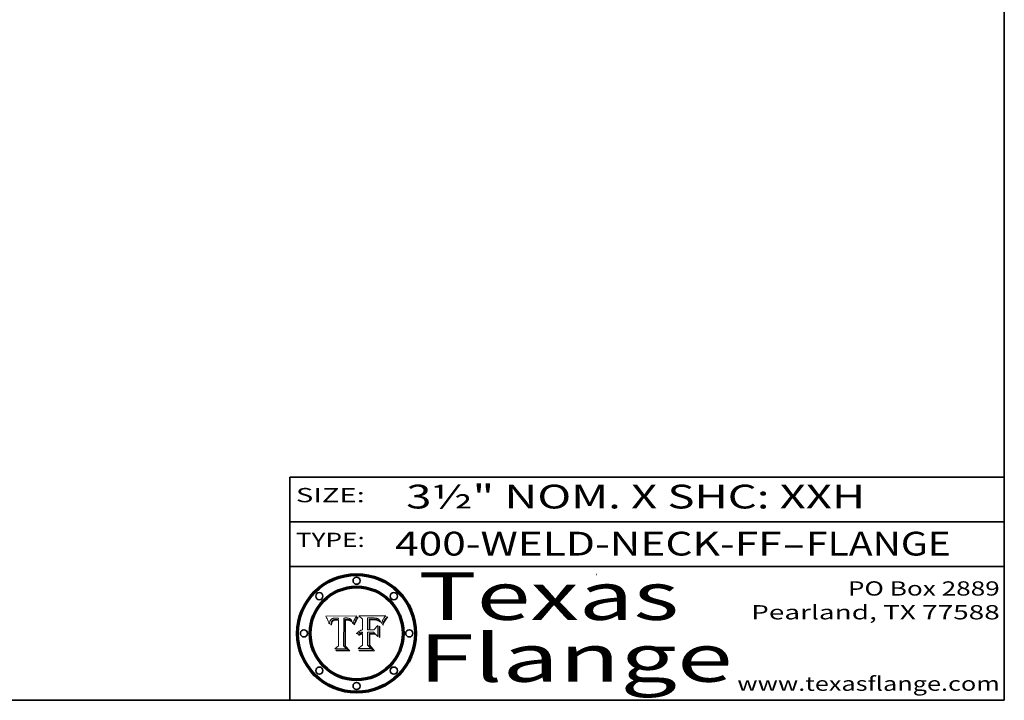
# Model space of a CAD drawing. Extents: x 0 to 10.8, y 0 to 8.2.
# Drawn here: x 6.6 to 10.8, y 0.2 to 3.1 of the extents above; entities that cross this region are included whole.
import ezdxf
from ezdxf.enums import TextEntityAlignment as Align

# ---------------------------------------------------------------- set-up
doc = ezdxf.new("R2010")
doc.units = 0
doc.header["$MEASUREMENT"] = 0
doc.layers.get('0').update_dxf_attribs({"lineweight": 13})
doc.layers.add('1', color=7, linetype='Continuous', lineweight=13)
doc.styles.get("Standard").update_dxf_attribs({"font": 'isocp.shx'})

# ---------------------------------------------------------------- blocks, each defined once
blk = doc.blocks.new('BLOCK1')
at = {"color": 7, "lineweight": 13, "ltscale": 0.03937}
for s, p, p2 in [('400-WELD-NECK-FF', (8.191513, 0.858248), (9.814373, 0.858248)), ('FLANGE', (9.91742, 0.858248), (10.525041, 0.858248)), ('-', (9.815896, 0.858248), (9.915896, 0.858248))]:
    blk.add_text(s, height=0.1, dxfattribs=at).set_placement(p, p2, align=Align.FIT)
blk = doc.blocks.new('BLOCK2')
at = {"color": 7, "lineweight": 13, "ltscale": 0.03937}
for s, p, p2 in [('PO Box 2889', (10.093103, 0.689966), (10.730818, 0.689966)), ('Pearland, TX 77588', (9.686702, 0.589966), (10.730818, 0.589966)), ('www.texasflange.com', (9.628644, 0.289966), (10.730818, 0.289966))]:
    blk.add_text(s, height=0.06, dxfattribs=at).set_placement(p, p2, align=Align.FIT)
blk = doc.blocks.new('BLOCK3')
at = {"color": 7, "lineweight": 13, "ltscale": 0.03937}
for s, p, p2 in [('Texas', (8.289209, 0.587871), (9.383692, 0.587871)), ('Flange', (8.289209, 0.327871), (9.608945, 0.327871))]:
    blk.add_text(s, height=0.2, dxfattribs=at).set_placement(p, p2, align=Align.FIT)
blk = doc.blocks.new('BLOCK4')
at = {"color": 7, "lineweight": 5, "ltscale": 0.00324}
blk.add_line((8.029831, 0.605292), (7.900255, 0.604209), dxfattribs=at)
at = {"color": 7, "lineweight": 5, "ltscale": 0.000103}
blk.add_line((7.900255, 0.604209), (7.902151, 0.600546), dxfattribs=at)
at = {"color": 7, "lineweight": 5, "ltscale": 0.0001}
blk.add_line((7.902151, 0.600546), (7.903945, 0.596951), dxfattribs=at)
at = {"color": 7, "lineweight": 5, "ltscale": 9.8e-05}
blk.add_line((7.903945, 0.596951), (7.905638, 0.593424), dxfattribs=at)
at = {"color": 7, "lineweight": 5, "ltscale": 9.5e-05}
for p, q in [((7.905638, 0.593424), (7.907229, 0.589967)), ((7.913659, 0.573722), (7.915938, 0.570681))]:
    blk.add_line(p, q, dxfattribs=at)
at = {"color": 7, "lineweight": 5, "ltscale": 9.3e-05}
blk.add_line((7.907229, 0.589967), (7.908719, 0.58658), dxfattribs=at)
at = {"color": 7, "lineweight": 5, "ltscale": 9e-05}
blk.add_line((7.908719, 0.58658), (7.910106, 0.583262), dxfattribs=at)
at = {"color": 7, "lineweight": 5, "ltscale": 8.7e-05}
blk.add_line((7.910106, 0.583262), (7.911392, 0.580013), dxfattribs=at)
at = {"color": 7, "lineweight": 5, "ltscale": 8.5e-05}
blk.add_line((7.911392, 0.580013), (7.912577, 0.576833), dxfattribs=at)
at = {"color": 7, "lineweight": 5, "ltscale": 5.5e-05}
for p, q in [((7.916824, 0.578087), (7.917339, 0.580242)), ((7.951177, 0.595142), (7.953361, 0.594908)), ((7.988236, 0.595943), (7.990431, 0.595799)), ((7.922543, 0.574013), (7.922096, 0.571866))]:
    blk.add_line(p, q, dxfattribs=at)
at = {"color": 7, "lineweight": 5, "ltscale": 5.2e-05}
for p, q in [((7.917339, 0.580242), (7.917966, 0.58224)), ((7.990431, 0.595799), (7.992506, 0.595562)), ((7.923073, 0.576006), (7.922543, 0.574013)), ((8.014802, 0.574562), (8.015467, 0.576534))]:
    blk.add_line(p, q, dxfattribs=at)
at = {"color": 7, "lineweight": 5, "ltscale": 5e-05}
for p, q in [((7.917966, 0.58224), (7.918703, 0.584081)), ((7.938912, 0.589269), (7.936934, 0.588921)), ((7.94287, 0.595557), (7.944881, 0.595532)), ((8.008726, 0.584579), (8.009591, 0.582795))]:
    blk.add_line(p, q, dxfattribs=at)
at = {"color": 7, "lineweight": 5, "ltscale": 4.7e-05}
for p, q in [((7.918703, 0.584081), (7.919549, 0.585767)), ((7.936934, 0.588921), (7.935095, 0.588473)), ((7.994457, 0.595229), (7.996287, 0.5948)), ((8.007806, 0.586212), (8.008726, 0.584579)), ((8.01683, 0.580272), (8.017528, 0.582038))]:
    blk.add_line(p, q, dxfattribs=at)
at = {"color": 7, "lineweight": 5, "ltscale": 4.5e-05}
for p, q in [((7.919549, 0.585767), (7.920506, 0.587294)), ((7.935095, 0.588473), (7.933397, 0.587925)), ((7.937799, 0.586203), (7.939577, 0.586511)), ((7.996287, 0.5948), (7.997995, 0.594276)), ((7.92513, 0.573132), (7.925573, 0.574872))]:
    blk.add_line(p, q, dxfattribs=at)
at = {"color": 7, "lineweight": 5, "ltscale": 4.3e-05}
for p, q in [((7.920506, 0.587294), (7.921574, 0.588665)), ((7.92516, 0.581064), (7.924381, 0.579533)), ((7.997995, 0.594276), (7.99958, 0.593658)), ((8.018954, 0.58536), (8.019684, 0.586917))]:
    blk.add_line(p, q, dxfattribs=at)
at = {"color": 7, "lineweight": 5, "ltscale": 4.2e-05}
for p, q in [((7.921574, 0.588665), (7.922751, 0.58988)), ((7.922751, 0.58988), (7.924063, 0.590958)), ((7.933397, 0.587925), (7.931839, 0.587279)), ((7.936151, 0.585809), (7.937799, 0.586203)), ((8.00581, 0.589025), (8.006836, 0.587694)), ((8.019684, 0.586917), (8.020426, 0.588405)), ((7.925573, 0.574872), (7.926092, 0.57648))]:
    blk.add_line(p, q, dxfattribs=at)
at = {"color": 7, "lineweight": 5, "ltscale": 4.6e-05}
for p, q in [((7.924381, 0.579533), (7.923684, 0.577847)), ((7.92553, 0.591923), (7.927152, 0.592775)), ((8.017528, 0.582038), (8.018235, 0.583734))]:
    blk.add_line(p, q, dxfattribs=at)
at = {"color": 7, "lineweight": 5, "ltscale": 4.4e-05}
for p, q in [((7.924063, 0.590958), (7.92553, 0.591923)), ((8.006836, 0.587694), (8.007806, 0.586212)), ((8.018235, 0.583734), (8.018954, 0.58536)), ((8.029019, 0.60375), (8.029831, 0.605292))]:
    blk.add_line(p, q, dxfattribs=at)
at = {"color": 7, "lineweight": 5, "ltscale": 4.1e-05}
for p, q in [((7.926023, 0.582444), (7.92516, 0.581064)), ((7.99958, 0.593658), (8.001043, 0.592944))]:
    blk.add_line(p, q, dxfattribs=at)
at = {"color": 7, "lineweight": 5, "ltscale": 3.9e-05}
for p, q in [((7.926968, 0.58367), (7.926023, 0.582444)), ((8.001043, 0.592944), (8.002384, 0.592136))]:
    blk.add_line(p, q, dxfattribs=at)
at = {"color": 7, "lineweight": 5, "ltscale": 7.7e-05}
blk.add_line((7.926092, 0.57648), (7.92736, 0.579297), dxfattribs=at)
at = {"color": 7, "lineweight": 5, "ltscale": 7.4e-05}
blk.add_line((7.929138, 0.585687), (7.926968, 0.58367), dxfattribs=at)
at = {"color": 7, "lineweight": 5, "ltscale": 4.8e-05}
for p, q in [((7.927152, 0.592775), (7.92893, 0.593513)), ((7.939577, 0.586511), (7.941484, 0.58673)), ((7.923684, 0.577847), (7.923073, 0.576006)), ((7.924766, 0.571259), (7.92513, 0.573132))]:
    blk.add_line(p, q, dxfattribs=at)
at = {"color": 7, "lineweight": 5, "ltscale": 6.9e-05}
for p, q in [((7.92736, 0.579297), (7.928935, 0.581582)), ((7.930843, 0.583356), (7.93324, 0.584759))]:
    blk.add_line(p, q, dxfattribs=at)
at = {"color": 7, "lineweight": 5, "ltscale": 5.1e-05}
for p, q in [((7.92893, 0.593513), (7.930864, 0.594138)), ((7.941484, 0.58673), (7.943519, 0.58686)), ((7.944881, 0.595532), (7.946936, 0.595454)), ((7.924478, 0.569252), (7.924766, 0.571259)), ((8.015467, 0.576534), (8.016143, 0.578438))]:
    blk.add_line(p, q, dxfattribs=at)
at = {"color": 7, "lineweight": 5, "ltscale": 6.5e-05}
blk.add_line((7.928935, 0.581582), (7.930843, 0.583356), dxfattribs=at)
at = {"color": 7, "lineweight": 5, "ltscale": 3.8e-05}
for p, q in [((7.930418, 0.586532), (7.929138, 0.585687)), ((7.93324, 0.584759), (7.93463, 0.585327)), ((8.002384, 0.592136), (8.003601, 0.591231)), ((8.003601, 0.591231), (8.004733, 0.590204))]:
    blk.add_line(p, q, dxfattribs=at)
at = {"color": 7, "lineweight": 5, "ltscale": 4e-05}
for p, q in [((7.931839, 0.587279), (7.930418, 0.586532)), ((7.93463, 0.585327), (7.936151, 0.585809)), ((8.004733, 0.590204), (8.00581, 0.589025)), ((8.020426, 0.588405), (8.021177, 0.589826))]:
    blk.add_line(p, q, dxfattribs=at)
at = {"color": 7, "lineweight": 5, "ltscale": 5.4e-05}
for p, q in [((7.930864, 0.594138), (7.932953, 0.594648)), ((7.943519, 0.58686), (7.945682, 0.586905)), ((7.949034, 0.595323), (7.951177, 0.595142)), ((7.924266, 0.567111), (7.924478, 0.569252)), ((8.014147, 0.572519), (8.014802, 0.574562))]:
    blk.add_line(p, q, dxfattribs=at)
at = {"color": 7, "lineweight": 5, "ltscale": 5.7e-05}
for p, q in [((7.932953, 0.594648), (7.9352, 0.595046)), ((7.943286, 0.589667), (7.941029, 0.589518)), ((8.012525, 0.574142), (8.014147, 0.572519))]:
    blk.add_line(p, q, dxfattribs=at)
at = {"color": 7, "lineweight": 5, "ltscale": 6e-05}
for p, q in [((7.9352, 0.595046), (7.9376, 0.595331)), ((7.945682, 0.589716), (7.943286, 0.589667))]:
    blk.add_line(p, q, dxfattribs=at)
at = {"color": 7, "lineweight": 5, "ltscale": 6.4e-05}
blk.add_line((7.9376, 0.595331), (7.940158, 0.5955), dxfattribs=at)
at = {"color": 7, "lineweight": 5, "ltscale": 5.3e-05}
for p, q in [((7.941029, 0.589518), (7.938912, 0.589269)), ((7.946936, 0.595454), (7.949034, 0.595323)), ((8.009591, 0.582795), (8.010404, 0.580859))]:
    blk.add_line(p, q, dxfattribs=at)
at = {"color": 7, "lineweight": 5, "ltscale": 6.8e-05}
blk.add_line((7.940158, 0.5955), (7.94287, 0.595557), dxfattribs=at)
at = {"color": 7, "lineweight": 5, "ltscale": 0.000162}
blk.add_line((7.952171, 0.589608), (7.945682, 0.589716), dxfattribs=at)
at = {"color": 7, "lineweight": 5, "ltscale": 0.000192}
blk.add_line((7.945682, 0.586905), (7.953361, 0.586796), dxfattribs=at)
at = {"color": 7, "lineweight": 5, "ltscale": 0.000136}
blk.add_line((7.953361, 0.594908), (7.952171, 0.589608), dxfattribs=at)
at = {"color": 7, "lineweight": 5, "ltscale": 0.00269}
blk.add_line((7.953361, 0.586796), (7.953361, 0.479178), dxfattribs=at)
at = {"color": 7, "lineweight": 5, "ltscale": 0.002931}
blk.add_line((7.974885, 0.478313), (7.976183, 0.595557), dxfattribs=at)
at = {"color": 7, "lineweight": 5, "ltscale": 4.9e-05}
for p, q in [((7.976183, 0.595557), (7.97813, 0.595713)), ((7.97813, 0.595713), (7.980077, 0.595835)), ((7.980077, 0.595835), (7.982024, 0.59592)), ((7.982024, 0.59592), (7.983971, 0.595973)), ((7.983971, 0.595973), (7.985918, 0.595991)), ((7.992506, 0.595562), (7.994457, 0.595229)), ((8.016143, 0.578438), (8.01683, 0.580272))]:
    blk.add_line(p, q, dxfattribs=at)
at = {"color": 7, "lineweight": 5, "ltscale": 5.8e-05}
for p, q in [((7.985918, 0.595991), (7.988236, 0.595943)), ((7.922096, 0.571866), (7.921734, 0.569565))]:
    blk.add_line(p, q, dxfattribs=at)
at = {"color": 7, "lineweight": 5, "ltscale": 5.6e-05}
blk.add_line((8.010404, 0.580859), (8.011163, 0.578771), dxfattribs=at)
at = {"color": 7, "lineweight": 5, "ltscale": 0.0004}
blk.add_line((8.021177, 0.589826), (8.029019, 0.60375), dxfattribs=at)
at = {"color": 7, "lineweight": 5, "ltscale": 8.2e-05}
blk.add_line((7.912577, 0.576833), (7.913659, 0.573722), dxfattribs=at)
at = {"color": 7, "lineweight": 5, "ltscale": 6.6e-05}
blk.add_line((7.915938, 0.570681), (7.916123, 0.573306), dxfattribs=at)
at = {"color": 7, "lineweight": 5, "ltscale": 6.2e-05}
for p, q in [((7.916123, 0.573306), (7.916418, 0.575775)), ((7.921734, 0.569565), (7.921454, 0.567111)), ((8.011871, 0.576531), (8.012525, 0.574142))]:
    blk.add_line(p, q, dxfattribs=at)
at = {"color": 7, "lineweight": 5, "ltscale": 5.9e-05}
for p, q in [((7.916418, 0.575775), (7.916824, 0.578087)), ((8.011163, 0.578771), (8.011871, 0.576531))]:
    blk.add_line(p, q, dxfattribs=at)
at = {"color": 7, "lineweight": 5, "ltscale": 7e-05}
blk.add_line((7.921454, 0.567111), (7.924266, 0.567111), dxfattribs=at)
at = {"color": 7, "lineweight": 5, "ltscale": 0.000493}
blk.add_line((7.953361, 0.479178), (7.93822, 0.466523), dxfattribs=at)
at = {"color": 7, "lineweight": 5, "ltscale": 0.001236}
blk.add_line((7.93822, 0.466523), (7.987647, 0.466523), dxfattribs=at)
at = {"color": 7, "lineweight": 5, "ltscale": 0.000434}
blk.add_line((7.987647, 0.466523), (7.974885, 0.478313), dxfattribs=at)
blk = doc.blocks.new('BLOCK5')
at = {"color": 7, "lineweight": 5, "ltscale": 0.000505}
blk.add_line((8.03978, 0.605292), (8.054382, 0.591339), dxfattribs=at)
at = {"color": 7, "lineweight": 5, "ltscale": 0.002807}
blk.add_line((8.152051, 0.605292), (8.03978, 0.605292), dxfattribs=at)
at = {"color": 7, "lineweight": 5, "ltscale": 0.001141}
blk.add_line((8.054382, 0.591339), (8.054382, 0.545696), dxfattribs=at)
at = {"color": 7, "lineweight": 5, "ltscale": 0.001265}
blk.add_line((8.076014, 0.545696), (8.076014, 0.596315), dxfattribs=at)
at = {"color": 7, "lineweight": 5, "ltscale": 0.0001}
blk.add_line((8.076014, 0.596315), (8.080016, 0.596207), dxfattribs=at)
at = {"color": 7, "lineweight": 5, "ltscale": 0.000262}
blk.add_line((8.080016, 0.596207), (8.090507, 0.596099), dxfattribs=at)
at = {"color": 7, "lineweight": 5, "ltscale": 7.8e-05}
for p, q in [((8.085749, 0.590474), (8.082612, 0.590366)), ((8.117954, 0.587933), (8.115029, 0.588965))]:
    blk.add_line(p, q, dxfattribs=at)
at = {"color": 7, "lineweight": 5, "ltscale": 0.001117}
blk.add_line((8.082612, 0.590366), (8.082612, 0.545696), dxfattribs=at)
at = {"color": 7, "lineweight": 5, "ltscale": 6.7e-05}
for p, q in [((8.085316, 0.587445), (8.087994, 0.58764)), ((8.120915, 0.584246), (8.123219, 0.582873)), ((8.036938, 0.537626), (8.03538, 0.535451)), ((8.043013, 0.542615), (8.040755, 0.541208))]:
    blk.add_line(p, q, dxfattribs=at)
at = {"color": 7, "lineweight": 5, "ltscale": 0.001044}
blk.add_line((8.085316, 0.545696), (8.085316, 0.587445), dxfattribs=at)
at = {"color": 7, "lineweight": 5, "ltscale": 6.8e-05}
for p, q in [((8.088465, 0.590591), (8.085749, 0.590474)), ((8.122807, 0.58518), (8.120546, 0.586671))]:
    blk.add_line(p, q, dxfattribs=at)
at = {"color": 7, "lineweight": 5, "ltscale": 6.3e-05}
for p, q in [((8.087994, 0.58764), (8.090491, 0.587792)), ((8.09689, 0.587987), (8.099417, 0.587969)), ((8.126338, 0.581511), (8.124737, 0.583461)), ((8.127607, 0.579333), (8.126338, 0.581511))]:
    blk.add_line(p, q, dxfattribs=at)
at = {"color": 7, "lineweight": 5, "ltscale": 7e-05}
for p, q in [((8.091251, 0.590682), (8.088465, 0.590591)), ((8.130044, 0.580736), (8.131463, 0.578313))]:
    blk.add_line(p, q, dxfattribs=at)
at = {"color": 7, "lineweight": 5, "ltscale": 5.8e-05}
for p, q in [((8.090491, 0.587792), (8.092805, 0.5879)), ((8.110827, 0.595125), (8.113085, 0.594648)), ((8.134311, 0.572844), (8.135177, 0.575007))]:
    blk.add_line(p, q, dxfattribs=at)
at = {"color": 7, "lineweight": 5, "ltscale": 0.000154}
blk.add_line((8.090507, 0.596099), (8.096672, 0.596207), dxfattribs=at)
at = {"color": 7, "lineweight": 5, "ltscale": 7.1e-05}
for p, q in [((8.094107, 0.590747), (8.091251, 0.590682)), ((8.102909, 0.596033), (8.10574, 0.595817)), ((8.113329, 0.586844), (8.116087, 0.586202)), ((8.140617, 0.587735), (8.14189, 0.590261))]:
    blk.add_line(p, q, dxfattribs=at)
at = {"color": 7, "lineweight": 5, "ltscale": 5.3e-05}
for p, q in [((8.092805, 0.5879), (8.094938, 0.587964)), ((8.104068, 0.587826), (8.106191, 0.5877)), ((8.124398, 0.58835), (8.125804, 0.586758)), ((8.136889, 0.57926), (8.137697, 0.581201))]:
    blk.add_line(p, q, dxfattribs=at)
at = {"color": 7, "lineweight": 5, "ltscale": 7.3e-05}
blk.add_line((8.097032, 0.590786), (8.094107, 0.590747), dxfattribs=at)
at = {"color": 7, "lineweight": 5, "ltscale": 4.9e-05}
for p, q in [((8.094938, 0.587964), (8.09689, 0.587987)), ((8.122994, 0.589734), (8.124398, 0.58835)), ((8.137697, 0.581201), (8.138474, 0.583019)), ((8.148372, 0.600311), (8.149522, 0.601895)), ((8.038381, 0.532799), (8.04004, 0.533868)), ((8.047222, 0.536498), (8.049152, 0.536744)), ((8.052347, 0.531458), (8.050394, 0.531249))]:
    blk.add_line(p, q, dxfattribs=at)
at = {"color": 7, "lineweight": 5, "ltscale": 8e-05}
for p, q in [((8.096672, 0.596207), (8.099887, 0.596163)), ((8.054382, 0.545696), (8.051189, 0.545309))]:
    blk.add_line(p, q, dxfattribs=at)
at = {"color": 7, "lineweight": 5, "ltscale": 7.5e-05}
for p, q in [((8.100026, 0.590798), (8.097032, 0.590786)), ((8.131463, 0.578313), (8.132887, 0.575682))]:
    blk.add_line(p, q, dxfattribs=at)
at = {"color": 7, "lineweight": 5, "ltscale": 6e-05}
blk.add_line((8.099417, 0.587969), (8.101811, 0.587915), dxfattribs=at)
at = {"color": 7, "lineweight": 5, "ltscale": 7.6e-05}
for p, q in [((8.099887, 0.596163), (8.102909, 0.596033)), ((8.051189, 0.545309), (8.048231, 0.544665))]:
    blk.add_line(p, q, dxfattribs=at)
at = {"color": 7, "lineweight": 5, "ltscale": 0.000106}
blk.add_line((8.104273, 0.590684), (8.100026, 0.590798), dxfattribs=at)
at = {"color": 7, "lineweight": 5, "ltscale": 5.6e-05}
for p, q in [((8.101811, 0.587915), (8.104068, 0.587826)), ((8.136049, 0.577196), (8.136889, 0.57926))]:
    blk.add_line(p, q, dxfattribs=at)
at = {"color": 7, "lineweight": 5, "ltscale": 9.8e-05}
blk.add_line((8.108189, 0.59034), (8.104273, 0.590684), dxfattribs=at)
at = {"color": 7, "lineweight": 5, "ltscale": 6.6e-05}
for p, q in [((8.10574, 0.595817), (8.108379, 0.595514)), ((8.118538, 0.585356), (8.120915, 0.584246)), ((8.128628, 0.582951), (8.130044, 0.580736)), ((8.03873, 0.539544), (8.036938, 0.537626)), ((8.040755, 0.541208), (8.03873, 0.539544))]:
    blk.add_line(p, q, dxfattribs=at)
at = {"color": 7, "lineweight": 5, "ltscale": 5e-05}
for p, q in [((8.106191, 0.5877), (8.108179, 0.58754)), ((8.11515, 0.594086), (8.117024, 0.593438)), ((8.049152, 0.536744), (8.051138, 0.536826))]:
    blk.add_line(p, q, dxfattribs=at)
at = {"color": 7, "lineweight": 5, "ltscale": 4.7e-05}
for p, q in [((8.108179, 0.58754), (8.110031, 0.587343)), ((8.032967, 0.530337), (8.033725, 0.528606))]:
    blk.add_line(p, q, dxfattribs=at)
at = {"color": 7, "lineweight": 5, "ltscale": 9.1e-05}
blk.add_line((8.111775, 0.589767), (8.108189, 0.59034), dxfattribs=at)
at = {"color": 7, "lineweight": 5, "ltscale": 6.2e-05}
blk.add_line((8.108379, 0.595514), (8.110827, 0.595125), dxfattribs=at)
at = {"color": 7, "lineweight": 5, "ltscale": 4.3e-05}
for p, q in [((8.110031, 0.587343), (8.111747, 0.587112)), ((8.118707, 0.592701), (8.120198, 0.591881)), ((8.120198, 0.591881), (8.121594, 0.59091)), ((8.13922, 0.584714), (8.139935, 0.586286))]:
    blk.add_line(p, q, dxfattribs=at)
at = {"color": 7, "lineweight": 5, "ltscale": 4e-05}
for p, q in [((8.111747, 0.587112), (8.113329, 0.586844)), ((8.139935, 0.586286), (8.140617, 0.587735)), ((8.045129, 0.526349), (8.046567, 0.527039)), ((8.046567, 0.527039), (8.048048, 0.527603)), ((8.048048, 0.527603), (8.049571, 0.528042)), ((8.049571, 0.528042), (8.051134, 0.528356)), ((8.051134, 0.528356), (8.052737, 0.528543)), ((8.052773, 0.536748), (8.054382, 0.53661))]:
    blk.add_line(p, q, dxfattribs=at)
at = {"color": 7, "lineweight": 5, "ltscale": 8.4e-05}
blk.add_line((8.115029, 0.588965), (8.111775, 0.589767), dxfattribs=at)
at = {"color": 7, "lineweight": 5, "ltscale": 5.4e-05}
for p, q in [((8.113085, 0.594648), (8.11515, 0.594086)), ((8.150747, 0.603555), (8.152051, 0.605292)), ((8.033725, 0.528606), (8.035222, 0.530168))]:
    blk.add_line(p, q, dxfattribs=at)
at = {"color": 7, "lineweight": 5, "ltscale": 6.5e-05}
for p, q in [((8.116087, 0.586202), (8.118538, 0.585356)), ((8.124737, 0.583461), (8.122807, 0.58518))]:
    blk.add_line(p, q, dxfattribs=at)
at = {"color": 7, "lineweight": 5, "ltscale": 4.6e-05}
for p, q in [((8.117024, 0.593438), (8.118707, 0.592701)), ((8.121594, 0.59091), (8.122994, 0.589734)), ((8.138474, 0.583019), (8.13922, 0.584714)), ((8.1473, 0.598802), (8.148372, 0.600311)), ((8.039021, 0.52592), (8.037725, 0.524604)), ((8.048522, 0.530904), (8.046733, 0.53042))]:
    blk.add_line(p, q, dxfattribs=at)
at = {"color": 7, "lineweight": 5, "ltscale": 7.2e-05}
for p, q in [((8.120546, 0.586671), (8.117954, 0.587933)), ((8.125449, 0.581235), (8.127607, 0.579333)), ((8.048231, 0.544665), (8.045504, 0.543768)), ((8.034058, 0.533022), (8.032967, 0.530337))]:
    blk.add_line(p, q, dxfattribs=at)
at = {"color": 7, "lineweight": 5, "ltscale": 6.9e-05}
for p, q in [((8.123219, 0.582873), (8.125449, 0.581235)), ((8.143089, 0.592394), (8.144543, 0.594729)), ((8.045504, 0.543768), (8.043013, 0.542615)), ((8.03538, 0.535451), (8.034058, 0.533022))]:
    blk.add_line(p, q, dxfattribs=at)
at = {"color": 7, "lineweight": 5, "ltscale": 5.7e-05}
blk.add_line((8.125804, 0.586758), (8.127215, 0.584958), dxfattribs=at)
at = {"color": 7, "lineweight": 5, "ltscale": 6.1e-05}
for p, q in [((8.127215, 0.584958), (8.128628, 0.582951)), ((8.14189, 0.590261), (8.143089, 0.592394))]:
    blk.add_line(p, q, dxfattribs=at)
at = {"color": 7, "lineweight": 5, "ltscale": 3.8e-05}
blk.add_line((8.144543, 0.594729), (8.145386, 0.596012), dxfattribs=at)
at = {"color": 7, "lineweight": 5, "ltscale": 4.1e-05}
for p, q in [((8.145386, 0.596012), (8.146304, 0.597369)), ((8.042372, 0.524592), (8.04373, 0.525533)), ((8.04373, 0.525533), (8.045129, 0.526349)), ((8.051138, 0.536826), (8.052773, 0.536748)), ((8.052737, 0.528543), (8.054382, 0.528606))]:
    blk.add_line(p, q, dxfattribs=at)
at = {"color": 7, "lineweight": 5, "ltscale": 4.4e-05}
for p, q in [((8.146304, 0.597369), (8.1473, 0.598802)), ((8.03978, 0.522333), (8.041057, 0.523526))]:
    blk.add_line(p, q, dxfattribs=at)
at = {"color": 7, "lineweight": 5, "ltscale": 5.2e-05}
for p, q in [((8.149522, 0.601895), (8.150747, 0.603555)), ((8.035222, 0.530168), (8.036774, 0.531566))]:
    blk.add_line(p, q, dxfattribs=at)
at = {"color": 7, "lineweight": 5, "ltscale": 0.000165}
blk.add_line((8.082612, 0.545696), (8.076014, 0.545696), dxfattribs=at)
at = {"color": 7, "lineweight": 5, "ltscale": 0.000408}
blk.add_line((8.101647, 0.545696), (8.085316, 0.545696), dxfattribs=at)
at = {"color": 7, "lineweight": 5, "ltscale": 0.000629}
blk.add_line((8.118953, 0.563975), (8.101647, 0.545696), dxfattribs=at)
at = {"color": 7, "lineweight": 5, "ltscale": 0.001133}
blk.add_line((8.118953, 0.518655), (8.118953, 0.563975), dxfattribs=at)
at = {"color": 7, "lineweight": 5, "ltscale": 7.9e-05}
blk.add_line((8.132887, 0.575682), (8.134311, 0.572844), dxfattribs=at)
at = {"color": 7, "lineweight": 5, "ltscale": 5.9e-05}
blk.add_line((8.135177, 0.575007), (8.136049, 0.577196), dxfattribs=at)
at = {"color": 7, "lineweight": 5, "ltscale": 5.1e-05}
for p, q in [((8.036774, 0.531566), (8.038381, 0.532799)), ((8.054382, 0.531527), (8.052347, 0.531458))]:
    blk.add_line(p, q, dxfattribs=at)
at = {"color": 7, "lineweight": 5, "ltscale": 7.7e-05}
blk.add_line((8.037725, 0.524604), (8.03978, 0.522333), dxfattribs=at)
at = {"color": 7, "lineweight": 5, "ltscale": 4.5e-05}
for p, q in [((8.0404, 0.527097), (8.039021, 0.52592)), ((8.041859, 0.528135), (8.0404, 0.527097)), ((8.043403, 0.529035), (8.041859, 0.528135)), ((8.045027, 0.529796), (8.043403, 0.529035)), ((8.046733, 0.53042), (8.045027, 0.529796))]:
    blk.add_line(p, q, dxfattribs=at)
at = {"color": 7, "lineweight": 5, "ltscale": 4.8e-05}
for p, q in [((8.04004, 0.533868), (8.041754, 0.534771)), ((8.041754, 0.534771), (8.043522, 0.535512)), ((8.043522, 0.535512), (8.045345, 0.536087)), ((8.045345, 0.536087), (8.047222, 0.536498)), ((8.050394, 0.531249), (8.048522, 0.530904))]:
    blk.add_line(p, q, dxfattribs=at)
at = {"color": 7, "lineweight": 5, "ltscale": 4.2e-05}
blk.add_line((8.041057, 0.523526), (8.042372, 0.524592), dxfattribs=at)
at = {"color": 7, "lineweight": 5, "ltscale": 0.000127}
blk.add_line((8.054382, 0.53661), (8.054382, 0.531527), dxfattribs=at)
at = {"color": 7, "lineweight": 5, "ltscale": 0.001163}
blk.add_line((8.054382, 0.528606), (8.054382, 0.482097), dxfattribs=at)
at = {"color": 7, "lineweight": 5, "ltscale": 0.001363}
blk.add_line((8.076014, 0.482097), (8.076014, 0.53661), dxfattribs=at)
at = {"color": 7, "lineweight": 5, "ltscale": 0.000619}
blk.add_line((8.076014, 0.53661), (8.100782, 0.53661), dxfattribs=at)
at = {"color": 7, "lineweight": 5, "ltscale": 0.000639}
blk.add_line((8.100782, 0.53661), (8.118953, 0.518655), dxfattribs=at)
at = {"color": 7, "lineweight": 5, "ltscale": 0.000564}
blk.add_line((8.054382, 0.482097), (8.036753, 0.468038), dxfattribs=at)
at = {"color": 7, "lineweight": 5, "ltscale": 0.001328}
blk.add_line((8.036753, 0.468038), (8.089859, 0.468038), dxfattribs=at)
at = {"color": 7, "lineweight": 5, "ltscale": 0.000493}
blk.add_line((8.089859, 0.468038), (8.076014, 0.482097), dxfattribs=at)

msp = doc.modelspace()

# ---------------------------------------------------------------- linework, layer by layer
at = {"color": 7, "lineweight": 13, "ltscale": 0.03937}
for points in [[(8.029831, 0.605292), (8.029019, 0.60375), (8.021177, 0.589826), (8.020426, 0.588405), (8.019684, 0.586917), (8.018954, 0.58536), (8.018235, 0.583734), (8.017528, 0.582038), (8.01683, 0.580272), (8.016143, 0.578438), (8.015467, 0.576534), (8.014802, 0.574562), (8.014147, 0.572519), (8.012525, 0.574142), (8.011871, 0.576531), (8.011163, 0.578771), (8.010404, 0.580859), (8.009591, 0.582795), (8.008726, 0.584579), (8.007806, 0.586212), (8.006836, 0.587694), (8.00581, 0.589025), (8.004733, 0.590204), (8.003601, 0.591231), (8.002384, 0.592136), (8.001043, 0.592944), (7.99958, 0.593658), (7.997995, 0.594276), (7.996287, 0.5948), (7.994457, 0.595229), (7.992506, 0.595562), (7.990431, 0.595799), (7.988236, 0.595943), (7.985918, 0.595991), (7.983971, 0.595973), (7.982024, 0.59592), (7.980077, 0.595835), (7.97813, 0.595713), (7.976183, 0.595557), (7.974885, 0.478313), (7.987647, 0.466523), (7.93822, 0.466523), (7.953361, 0.479178), (7.953361, 0.586796), (7.945682, 0.586905), (7.943519, 0.58686), (7.941484, 0.58673), (7.939577, 0.586511), (7.937799, 0.586203), (7.936151, 0.585809), (7.93463, 0.585327), (7.93324, 0.584759), (7.930843, 0.583356), (7.928935, 0.581582), (7.92736, 0.579297), (7.926092, 0.57648), (7.925573, 0.574872), (7.92513, 0.573132), (7.924766, 0.571259), (7.924478, 0.569252), (7.924266, 0.567111), (7.921454, 0.567111), (7.921734, 0.569565), (7.922096, 0.571866), (7.922543, 0.574013), (7.923073, 0.576006), (7.923684, 0.577847), (7.924381, 0.579533), (7.92516, 0.581064), (7.926023, 0.582444), (7.926968, 0.58367), (7.929138, 0.585687), (7.930418, 0.586532), (7.931839, 0.587279), (7.933397, 0.587925), (7.935095, 0.588473), (7.936934, 0.588921), (7.938912, 0.589269), (7.941029, 0.589518), (7.943286, 0.589667), (7.945682, 0.589716), (7.952171, 0.589608), (7.953361, 0.594908), (7.951177, 0.595142), (7.949034, 0.595323), (7.946936, 0.595454), (7.944881, 0.595532), (7.94287, 0.595557), (7.940158, 0.5955), (7.9376, 0.595331), (7.9352, 0.595046), (7.932953, 0.594648), (7.930864, 0.594138), (7.92893, 0.593513), (7.927152, 0.592775), (7.92553, 0.591923), (7.924063, 0.590958), (7.922751, 0.58988), (7.921574, 0.588665), (7.920506, 0.587294), (7.919549, 0.585767), (7.918703, 0.584081), (7.917966, 0.58224), (7.917339, 0.580242), (7.916824, 0.578087), (7.916418, 0.575775), (7.916123, 0.573306), (7.915938, 0.570681), (7.913659, 0.573722), (7.912577, 0.576833), (7.911392, 0.580013), (7.910106, 0.583262), (7.908719, 0.58658), (7.907229, 0.589967), (7.905638, 0.593424), (7.903945, 0.596951), (7.902151, 0.600546), (7.900255, 0.604209)], [(8.007766, 0.581604), (8.006072, 0.582632), (8.004322, 0.583551), (8.002516, 0.584363), (8.000652, 0.585066), (7.998734, 0.58566), (7.996758, 0.586148), (7.994728, 0.586526), (7.992641, 0.586796), (7.990496, 0.586959), (7.988297, 0.587013), (7.986785, 0.586983), (7.985234, 0.586896), (7.983644, 0.586751), (7.983538, 0.477987), (8.000735, 0.457653), (7.945466, 0.457653), (7.942978, 0.460574), (7.994786, 0.460574), (7.980293, 0.477123), (7.980293, 0.589826), (7.986134, 0.589934), (7.988171, 0.589916), (7.990086, 0.589866), (7.991879, 0.589782), (7.993549, 0.589665), (7.995098, 0.589514), (7.997828, 0.589112), (8.000069, 0.588575), (8.001862, 0.587888), (8.003455, 0.586953), (8.004886, 0.585755), (8.006157, 0.584294), (8.007269, 0.582567)], [(8.036644, 0.598478), (8.035144, 0.596448), (8.033629, 0.594168), (8.032099, 0.591638), (8.030552, 0.588855), (8.028992, 0.585822), (8.027416, 0.582539), (8.025824, 0.579005), (8.024219, 0.575219), (8.022597, 0.571182), (8.020961, 0.566895), (8.018149, 0.567869), (8.020069, 0.573183), (8.021652, 0.577253), (8.023227, 0.581049), (8.024791, 0.584573), (8.026342, 0.587825), (8.027884, 0.590802), (8.029413, 0.593508), (8.030933, 0.595943), (8.032442, 0.598104), (8.03394, 0.599991)], [(8.03978, 0.605292), (8.152051, 0.605292), (8.150747, 0.603555), (8.149522, 0.601895), (8.148372, 0.600311), (8.1473, 0.598802), (8.146304, 0.597369), (8.145386, 0.596012), (8.144543, 0.594729), (8.143089, 0.592394), (8.14189, 0.590261), (8.140617, 0.587735), (8.139935, 0.586286), (8.13922, 0.584714), (8.138474, 0.583019), (8.137697, 0.581201), (8.136889, 0.57926), (8.136049, 0.577196), (8.135177, 0.575007), (8.134311, 0.572844), (8.132887, 0.575682), (8.131463, 0.578313), (8.130044, 0.580736), (8.128628, 0.582951), (8.127215, 0.584958), (8.125804, 0.586758), (8.124398, 0.58835), (8.122994, 0.589734), (8.121594, 0.59091), (8.120198, 0.591881), (8.118707, 0.592701), (8.117024, 0.593438), (8.11515, 0.594086), (8.113085, 0.594648), (8.110827, 0.595125), (8.108379, 0.595514), (8.10574, 0.595817), (8.102909, 0.596033), (8.099887, 0.596163), (8.096672, 0.596207), (8.090507, 0.596099), (8.080016, 0.596207), (8.076014, 0.596315), (8.076014, 0.545696), (8.082612, 0.545696), (8.082612, 0.590366), (8.085749, 0.590474), (8.088465, 0.590591), (8.091251, 0.590682), (8.094107, 0.590747), (8.097032, 0.590786), (8.100026, 0.590798), (8.104273, 0.590684), (8.108189, 0.59034), (8.111775, 0.589767), (8.115029, 0.588965), (8.117954, 0.587933), (8.120546, 0.586671), (8.122807, 0.58518), (8.124737, 0.583461), (8.126338, 0.581511), (8.127607, 0.579333), (8.125449, 0.581235), (8.123219, 0.582873), (8.120915, 0.584246), (8.118538, 0.585356), (8.116087, 0.586202), (8.113329, 0.586844), (8.111747, 0.587112), (8.110031, 0.587343), (8.108179, 0.58754), (8.106191, 0.5877), (8.104068, 0.587826), (8.101811, 0.587915), (8.099417, 0.587969), (8.09689, 0.587987), (8.094938, 0.587964), (8.092805, 0.5879), (8.090491, 0.587792), (8.087994, 0.58764), (8.085316, 0.587445), (8.085316, 0.545696), (8.101647, 0.545696), (8.118953, 0.563975), (8.118953, 0.518655), (8.100782, 0.53661), (8.076014, 0.53661), (8.076014, 0.482097), (8.089859, 0.468038), (8.036753, 0.468038), (8.054382, 0.482097), (8.054382, 0.528606), (8.052737, 0.528543), (8.051134, 0.528356), (8.049571, 0.528042), (8.048048, 0.527603), (8.046567, 0.527039), (8.045129, 0.526349), (8.04373, 0.525533), (8.042372, 0.524592), (8.041057, 0.523526), (8.03978, 0.522333), (8.037725, 0.524604), (8.039021, 0.52592), (8.0404, 0.527097), (8.041859, 0.528135), (8.043403, 0.529035), (8.045027, 0.529796), (8.046733, 0.53042), (8.048522, 0.530904), (8.050394, 0.531249), (8.052347, 0.531458), (8.054382, 0.531527), (8.054382, 0.53661), (8.052773, 0.536748), (8.051138, 0.536826), (8.049152, 0.536744), (8.047222, 0.536498), (8.045345, 0.536087), (8.043522, 0.535512), (8.041754, 0.534771), (8.04004, 0.533868), (8.038381, 0.532799), (8.036774, 0.531566), (8.035222, 0.530168), (8.033725, 0.528606), (8.032967, 0.530337), (8.034058, 0.533022), (8.03538, 0.535451), (8.036938, 0.537626), (8.03873, 0.539544), (8.040755, 0.541208), (8.043013, 0.542615), (8.045504, 0.543768), (8.048231, 0.544665), (8.051189, 0.545309), (8.054382, 0.545696), (8.054382, 0.591339)], [(8.160271, 0.598694), (8.157292, 0.595112), (8.154542, 0.59159), (8.152022, 0.588129), (8.149732, 0.584729), (8.147671, 0.581388), (8.145838, 0.578109), (8.144234, 0.57489), (8.142862, 0.571733), (8.141717, 0.568634), (8.140802, 0.565596), (8.138531, 0.567111), (8.139469, 0.570503), (8.140637, 0.573882), (8.142038, 0.577251), (8.14367, 0.58061), (8.145533, 0.583958), (8.147629, 0.587294), (8.149955, 0.590619), (8.152513, 0.593936), (8.155303, 0.597239), (8.158324, 0.600533)], [(8.126849, 0.560189), (8.126849, 0.513464), (8.124036, 0.515087), (8.124036, 0.561812)], [(8.107488, 0.527525), (8.085316, 0.527525), (8.085316, 0.481233), (8.104352, 0.457653), (8.041727, 0.457653), (8.039024, 0.460574), (8.098295, 0.460574), (8.082612, 0.479934), (8.082612, 0.530445), (8.104352, 0.530445)]]:
    msp.add_lwpolyline(points, close=True, dxfattribs=at)
at = {"color": 7, "lineweight": 70, "ltscale": 0.03937}
for radius in [0.2475, 0.195]:
    msp.add_circle((8.029755, 0.53125), radius, dxfattribs=at)
at = {"color": 7, "lineweight": 35, "ltscale": 0.03937}
for centre in [(8.029755, 0.7525), (7.873308, 0.687697), (8.186202, 0.687697), (7.808505, 0.53125), (8.251005, 0.53125), (7.873308, 0.374803), (8.186202, 0.374803), (8.029755, 0.31)]:
    msp.add_circle(centre, 0.015, dxfattribs=at)
at = {"color": 7, "lineweight": 5, "ltscale": 0.03937}
msp.add_point((8.029755, 0.53125), dxfattribs=at)
at = {"layer": '1', "color": 7, "lineweight": 35, "ltscale": 0.03937}
for p, q in [((10.75, 8.25), (10.75, 0.25)), ((7.75, 1.1875), (10.75, 1.1875)), ((7.75, 1.1875), (7.75, 0.25)), ((7.75, 1), (10.75, 1)), ((7.75, 0.8125), (10.75, 0.8125)), ((0.25, 0.25), (10.75, 0.25))]:
    msp.add_line(p, q, dxfattribs=at)
at = {"layer": '1', "color": 7, "lineweight": 35, "ltscale": 3.2e-05}
msp.add_line((9.035676, 0.778761), (9.036922, 0.778449), dxfattribs=at)

# ---------------------------------------------------------------- block references
at = {"lineweight": 0}
for name in ['BLOCK1', 'BLOCK3', 'BLOCK2', 'BLOCK4', 'BLOCK5']:
    msp.add_blockref(name, (0, 0), dxfattribs=at)

# ---------------------------------------------------------------- texts
at = {"color": 7, "lineweight": 13, "ltscale": 0.03937}
for s, height, p, p2 in [('3½" NOM. X SHC: XXH', 0.1, (8.237881, 1.055967), (10.165313, 1.055967)), ('SIZE:', 0.06, (7.774762, 1.08216), (8.064134, 1.08216)), ('TYPE:', 0.06, (7.774762, 0.894218), (8.064134, 0.894218))]:
    msp.add_text(s, height=height, dxfattribs=at).set_placement(p, p2, align=Align.FIT)

doc.saveas('drawing.dxf')
